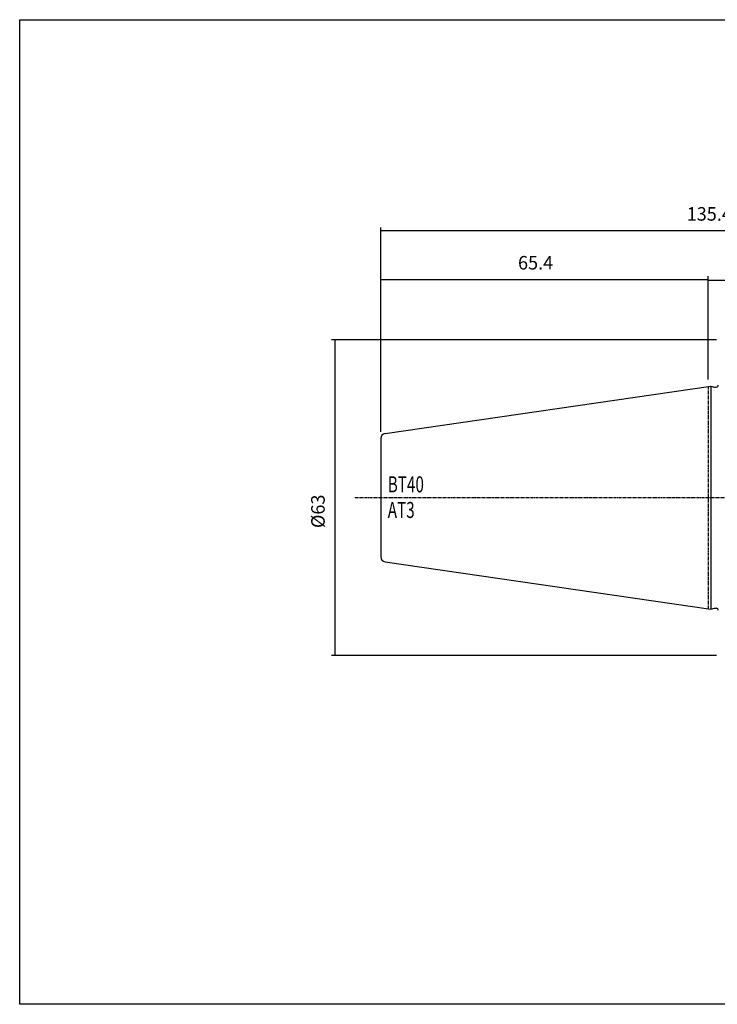
# Model space of a CAD drawing. Extents: x 32 to 319, y 1 to 198.
# Drawn here: x 32 to 171, y 1 to 198 of the extents above; entities that cross this region are included whole.
import ezdxf

# ---------------------------------------------------------------- set-up
doc = ezdxf.new("R2010")
doc.units = 0
doc.header["$MEASUREMENT"] = 0
doc.linetypes.add('CENTER', pattern=[0.95, 0.625, -0.125, 0.075, -0.125])
doc.layers.add('CK_LEVEL_1', color=7, linetype='CONTINUOUS')
doc.styles.add('BOX', font='txt.shx', dxfattribs={"height": 1})
doc.dimstyles.new('DIMSTYLE1', dxfattribs={"dimtxt": 2.7, "dimasz": 2.7, "dimexe": 2.7, "dimexo": 0.0625, "dimgap": 0.09, "dimtad": 0, "dimtih": 1, "dimtoh": 1, "dimdec": 4, "dimzin": 0, "dimtxsty": 'STANDARD', "dimcen": 0.09, "dimazin": 3, "dimtfac": 1, "dimtdec": 4, "dimtofl": 0, "dimtmove": 0, "dimatfit": 3, "dimtolj": 1, "dimtzin": 0})

# ---------------------------------------------------------------- blocks, each defined once
blk = doc.blocks.new('*D0')
at = {"layer": 'CK_LEVEL_1', "color": 4, "linetype": 'CONTINUOUS'}
for p, q in [((104.02, 115.37), (104.02, 156.16)), ((239.42, 155.48), (104.02, 155.48)), ((239.42, 115.66), (239.42, 156.16))]:
    blk.add_line(p, q, dxfattribs=at)
for points in [[(104.02, 155.48), (106.72, 155.89), (106.72, 155.08), (104.02, 155.48)], [(239.42, 155.48), (236.72, 155.08), (236.72, 155.89), (239.42, 155.48)]]:
    blk.add_solid(points, dxfattribs=at)
at = {"layer": 'CK_LEVEL_1', "color": 4, "linetype": 'CONTINUOUS', "style": 'BOX', "width": 0.98}
blk.add_text('135.4', height=2.7, dxfattribs=at).set_placement((165.11, 157.51))
blk = doc.blocks.new('*D1')
at = {"layer": 'CK_LEVEL_1', "color": 4, "linetype": 'CONTINUOUS'}
for p, q in [((169.42, 125.98), (169.42, 146.3)), ((169.42, 145.63), (239.42, 145.63)), ((239.42, 115.66), (239.42, 146.3))]:
    blk.add_line(p, q, dxfattribs=at)
for points in [[(169.42, 145.63), (172.12, 146.03), (172.12, 145.22), (169.42, 145.63)], [(239.42, 145.63), (236.72, 145.22), (236.72, 146.03), (239.42, 145.63)]]:
    blk.add_solid(points, dxfattribs=at)
at = {"layer": 'CK_LEVEL_1', "color": 4, "linetype": 'CONTINUOUS', "style": 'BOX'}
blk.add_text('70', height=2.7, dxfattribs=at).set_placement((196.96, 147.65))
blk = doc.blocks.new('*D2')
at = {"layer": 'CK_LEVEL_1', "color": 4, "linetype": 'CONTINUOUS'}
for p, q in [((104.02, 115.37), (104.02, 146.41)), ((104.02, 145.74), (169.42, 145.74)), ((169.42, 125.77), (169.42, 146.41))]:
    blk.add_line(p, q, dxfattribs=at)
for points in [[(104.02, 145.74), (106.72, 146.14), (106.72, 145.33), (104.02, 145.74)], [(169.42, 145.74), (166.72, 145.33), (166.72, 146.14), (169.42, 145.74)]]:
    blk.add_solid(points, dxfattribs=at)
at = {"layer": 'CK_LEVEL_1', "color": 4, "linetype": 'CONTINUOUS', "style": 'BOX', "width": 0.98}
blk.add_text('65.4', height=2.7, dxfattribs=at).set_placement((131.43, 147.76))
blk = doc.blocks.new('*D4')
at = {"layer": 'CK_LEVEL_1', "color": 4, "linetype": 'CONTINUOUS'}
for p, q in [((171.07, 133.7), (94.18, 133.7)), ((94.85, 133.7), (94.85, 70.7)), ((171.07, 70.7), (94.18, 70.7))]:
    blk.add_line(p, q, dxfattribs=at)
for points in [[(94.85, 133.7), (95.26, 131), (94.45, 131), (94.85, 133.7)], [(94.85, 70.7), (94.45, 73.4), (95.26, 73.4), (94.85, 70.7)]]:
    blk.add_solid(points, dxfattribs=at)
at = {"layer": 'CK_LEVEL_1', "color": 4, "linetype": 'CONTINUOUS', "style": 'BOX', "width": 0.98}
blk.add_text('%%c63', height=2.7, rotation=90, dxfattribs=at).set_placement((92.83, 96.13))

msp = doc.modelspace()

# ---------------------------------------------------------------- linework, layer by layer
at = {"layer": 'CK_LEVEL_1', "color": 7, "linetype": 'CONTINUOUS'}
for p, q in [((104.87777, 115.00861), (169.92207, 124.49419)), ((169.92207, 124.49419), (170.66848, 124.29419)), ((169.92207, 124.49419), (169.92207, 79.89835)), ((170.66848, 124.29419), (171.02207, 124.29419)), ((104.02207, 114.01908), (104.02207, 90.37346)), ((104.02207, 114.01908), (104.02207, 90.37346)), ((104.87777, 89.38393), (169.92207, 79.89835)), ((169.92207, 79.89835), (170.66848, 80.09835)), ((170.66848, 80.09835), (171.02207, 80.09835))]:
    msp.add_line(p, q, dxfattribs=at)
at = {"layer": 'CK_LEVEL_1', "color": 1, "linetype": 'CENTER'}
for p, q in [((169.42207, 124.42127), (169.42207, 79.97127)), ((169.42207, 124.42127), (169.42207, 79.97127)), ((98.82027, 102.19627), (196.42207, 102.19627))]:
    msp.add_line(p, q, dxfattribs=at)
at = {"layer": 'CK_LEVEL_1', "color": 6, "linetype": 'CONTINUOUS'}
msp.add_polyline3d([(31.92207, 197.64627, 0), (319.29207, 197.64627, 0), (319.29207, 1.01927, 0), (31.92207, 1.01927, 0), (31.92207, 197.64627, 0)], dxfattribs=at)
at = {"layer": 'CK_LEVEL_1', "color": 7, "linetype": 'CONTINUOUS'}
for centre, radius, start, end in [((171.02207, 124.69419), 0.4, 270, 360), ((105.02207, 114.01908), 1, 98.2971, 180), ((105.02207, 90.37346), 1, 180, 261.7029), ((171.02207, 79.69835), 0.4, 0, 90)]:
    msp.add_arc(centre, radius, start, end, dxfattribs=at)

# ---------------------------------------------------------------- texts
at = {"layer": 'CK_LEVEL_1', "color": 4, "linetype": 'CONTINUOUS', "style": 'BOX', "width": 0.7}
for s, p in [('BT40', (105.41258, 103.26153)), ('AT3', (105.41258, 98.14153))]:
    msp.add_text(s, height=3.2, dxfattribs=at).set_placement(p)

# ---------------------------------------------------------------- dimensions: what is measured, and where the dimension line sits
at = {"layer": 'CK_LEVEL_1', "color": 4, "linetype": 'CONTINUOUS'}
for base, p1, p2, picture, middle in [((239.42207, 155.48433), (239.42207, 114.3123), (104.02207, 114.01908), '*D0', (165.10707, 157.50933)), ((104.02207, 145.73862), (104.02207, 114.01908), (169.42207, 124.42127), '*D2', (131.43007, 147.76362)), ((169.42207, 145.62549), (169.42207, 124.62816), (239.42207, 114.3123), '*D1', (196.96241, 147.65049))]:
    dim = msp.add_linear_dim(base=base, p1=p1, p2=p2, dimstyle='DIMSTYLE1', dxfattribs=at)
    dim.commit()
    dim.dimension.update_dxf_attribs({"geometry": picture, "text_midpoint": middle})
dim = msp.add_linear_dim(base=(94.85472, 133.69627), p1=(172.42207, 133.69627), p2=(172.42207, 70.69627), angle=90, dimstyle='DIMSTYLE1', dxfattribs=at)
dim.commit()
dim.dimension.update_dxf_attribs({"geometry": '*D4', "text_midpoint": (92.82972, 96.12962)})

doc.saveas('drawing.dxf')
